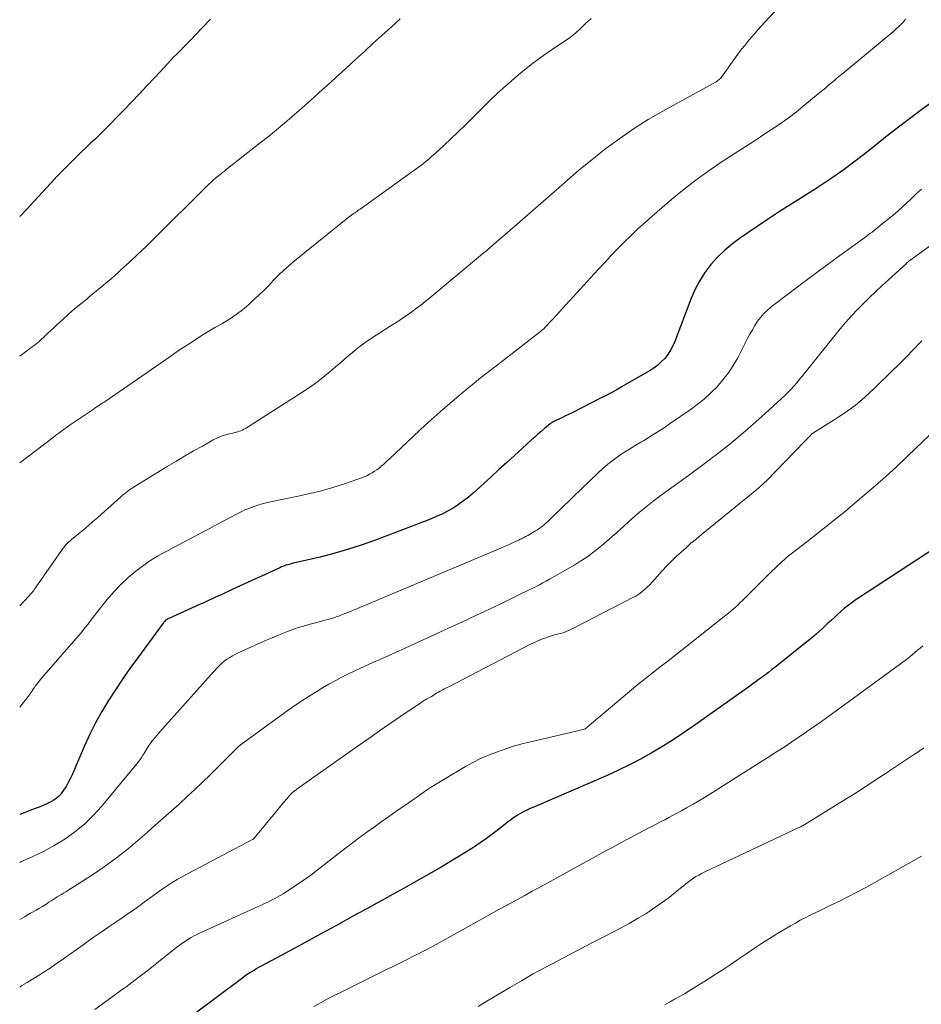
# Model space of a CAD drawing. Units: feet. Extents: x 2000000 to 2005000, y 530000 to 535000.
# Drawn here: x 2000000 to 2000114, y 531669 to 531793 of the extents above; entities that cross this region are included whole.
import ezdxf

# ---------------------------------------------------------------- set-up
doc = ezdxf.new("R2010")
doc.units = ezdxf.units.FT
doc.header["$LTSCALE"] = 100
doc.header["$MEASUREMENT"] = 0
doc.layers.add('CONTOUR INDEX', color=32, linetype='Continuous', lineweight=25)
doc.layers.add('CONTOUR INTERMEDIATE', color=40, linetype='Continuous', lineweight=15)

msp = doc.modelspace()

# ---------------------------------------------------------------- linework, layer by layer
at = {"layer": 'CONTOUR INDEX', "flags": 128}
for points, elevation in [([(2000024.12, 531793.2), (2000023.01, 531792.04), (2000021.61, 531790.6), (2000021.19, 531790.16), (2000020.76, 531789.73), (2000020.34, 531789.29), (2000019.92, 531788.86), (2000019.49, 531788.42), (2000019.07, 531787.98), (2000018.66, 531787.54), (2000018.24, 531787.09), (2000017.08, 531785.84), (2000016.08, 531784.78), (2000015.08, 531783.71), (2000014.07, 531782.66), (2000013.06, 531781.61), (2000010.76, 531779.24), (2000010.51, 531778.98), (2000010.26, 531778.73), (2000010, 531778.49), (2000009.74, 531778.25), (2000009.48, 531778), (2000009.22, 531777.76), (2000008.96, 531777.52), (2000008.7, 531777.27), (2000007.4, 531776.02), (2000006.51, 531775.14), (2000005.62, 531774.25), (2000004.75, 531773.35), (2000003.88, 531772.43), (2000000.88, 531769.19), (2000000.13, 531768.39), (2000000, 531768.25)], 980), ([(2000118.03, 531784.72), (2000113.79, 531781.64), (2000112.56, 531780.74), (2000111.34, 531779.82), (2000110.14, 531778.88), (2000108.95, 531777.93), (2000107.77, 531776.98), (2000106.57, 531776.04), (2000105.35, 531775.12), (2000104.13, 531774.21), (2000102.89, 531773.32), (2000101.63, 531772.46), (2000100.36, 531771.63), (2000099.07, 531770.82), (2000098.76, 531770.63), (2000097.31, 531769.72), (2000095.87, 531768.81), (2000094.45, 531767.87), (2000093.03, 531766.92), (2000091.05, 531765.56), (2000090.03, 531764.8), (2000089.06, 531763.99), (2000088.16, 531763.11), (2000087.31, 531762.17), (2000086.55, 531761.16), (2000085.86, 531760.1), (2000085.28, 531758.99), (2000084.78, 531757.82), (2000082.77, 531752.47), (2000082.52, 531751.9), (2000082.23, 531751.35), (2000081.88, 531750.83), (2000081.49, 531750.33), (2000081.05, 531749.88), (2000080.59, 531749.46), (2000080.09, 531749.09), (2000079.56, 531748.75), (2000076.11, 531746.76), (2000075.42, 531746.37), (2000074.71, 531745.98), (2000074.01, 531745.61), (2000073.29, 531745.24), (2000069.71, 531743.42), (2000069.33, 531743.23), (2000068.95, 531743.05), (2000068.56, 531742.87), (2000068.18, 531742.69), (2000067.56, 531742.4), (2000067.48, 531742.36), (2000067.41, 531742.33), (2000067.34, 531742.29), (2000067.27, 531742.24), (2000067.2, 531742.2), (2000067.13, 531742.15), (2000067.06, 531742.1), (2000067, 531742.05), (2000066.29, 531741.45), (2000065.88, 531741.09), (2000065.47, 531740.74), (2000065.06, 531740.37), (2000064.66, 531740.01), (2000063.49, 531738.95), (2000062.5, 531738.05), (2000061.52, 531737.16), (2000060.53, 531736.26), (2000059.55, 531735.36), (2000057.3, 531733.31), (2000056.7, 531732.79), (2000056.07, 531732.3), (2000055.42, 531731.84), (2000054.75, 531731.41), (2000054.06, 531731.01), (2000053.36, 531730.65), (2000052.63, 531730.32), (2000051.9, 531730.01), (2000044.82, 531727.31), (2000043.13, 531726.71), (2000041.42, 531726.15), (2000039.69, 531725.66), (2000037.94, 531725.22), (2000034.97, 531724.53), (2000034.7, 531724.47), (2000034.43, 531724.4), (2000034.16, 531724.33), (2000033.89, 531724.25), (2000033.62, 531724.17), (2000033.35, 531724.08), (2000033.09, 531723.97), (2000032.84, 531723.86), (2000026.93, 531721.14), (2000026.4, 531720.89), (2000025.88, 531720.65), (2000025.35, 531720.41), (2000024.83, 531720.17), (2000024.3, 531719.92), (2000023.78, 531719.68), (2000023.25, 531719.44), (2000022.72, 531719.21), (2000018.75, 531717.42), (2000018.7, 531717.4), (2000018.66, 531717.38), (2000018.61, 531717.35), (2000018.57, 531717.33), (2000018.5, 531717.3), (2000018.41, 531717.23), (2000018.29, 531717.09), (2000018.25, 531717.03), (2000018.2, 531716.97), (2000018.16, 531716.91), (2000018.11, 531716.85), (2000014.88, 531712.43), (2000013.93, 531711.11), (2000013, 531709.78), (2000012.1, 531708.43), (2000011.21, 531707.07), (2000010.37, 531705.68), (2000009.58, 531704.27), (2000008.85, 531702.82), (2000008.18, 531701.34), (2000006.61, 531697.68), (2000006.37, 531697.19), (2000006.12, 531696.7), (2000005.85, 531696.23), (2000005.55, 531695.77), (2000005.33, 531695.46), (2000005.11, 531695.18), (2000004.87, 531694.92), (2000004.6, 531694.69), (2000004.31, 531694.48), (2000004.01, 531694.3), (2000003.69, 531694.13), (2000003.36, 531693.98), (2000003.03, 531693.84), (2000002.44, 531693.62), (2000001.81, 531693.38), (2000001.18, 531693.14), (2000000.56, 531692.89), (2000000, 531692.66)], 960), ([(2000115.33, 531726.18), (2000106.02, 531720.07), (2000105.55, 531719.76), (2000105.1, 531719.43), (2000104.65, 531719.09), (2000104.21, 531718.74), (2000103.79, 531718.38), (2000103.36, 531718.01), (2000102.95, 531717.63), (2000102.54, 531717.25), (2000102.02, 531716.76), (2000101.35, 531716.14), (2000100.67, 531715.53), (2000099.97, 531714.94), (2000099.26, 531714.36), (2000095.37, 531711.24), (2000094.98, 531710.94), (2000094.59, 531710.64), (2000094.2, 531710.34), (2000093.81, 531710.05), (2000093.41, 531709.76), (2000093.02, 531709.47), (2000092.62, 531709.19), (2000092.22, 531708.9), (2000085.02, 531703.79), (2000083.74, 531702.9), (2000082.44, 531702.04), (2000081.11, 531701.22), (2000079.77, 531700.42), (2000078.41, 531699.66), (2000077.03, 531698.94), (2000075.63, 531698.27), (2000074.21, 531697.62), (2000065.01, 531693.65), (2000064.69, 531693.52), (2000064.38, 531693.38), (2000064.07, 531693.23), (2000063.76, 531693.08), (2000063.46, 531692.93), (2000063.16, 531692.76), (2000062.87, 531692.58), (2000062.59, 531692.38), (2000062.39, 531692.24), (2000062.02, 531691.97), (2000061.64, 531691.69), (2000061.27, 531691.41), (2000060.91, 531691.13), (2000060.32, 531690.67), (2000059.66, 531690.16), (2000058.98, 531689.66), (2000058.3, 531689.19), (2000057.61, 531688.72), (2000057.11, 531688.39), (2000056.15, 531687.78), (2000055.19, 531687.18), (2000054.22, 531686.6), (2000053.24, 531686.03), (2000049.46, 531683.89), (2000048.55, 531683.38), (2000047.64, 531682.86), (2000046.72, 531682.35), (2000045.81, 531681.85), (2000045.1, 531681.46), (2000043.83, 531680.76), (2000042.56, 531680.06), (2000041.29, 531679.36), (2000040.02, 531678.66), (2000039.2, 531678.21), (2000037.67, 531677.37), (2000036.13, 531676.53), (2000034.59, 531675.69), (2000033.04, 531674.86), (2000030.58, 531673.54), (2000030.27, 531673.37), (2000029.96, 531673.2), (2000029.65, 531673.02), (2000029.35, 531672.84), (2000029.05, 531672.65), (2000028.75, 531672.45), (2000028.46, 531672.25), (2000028.17, 531672.04), (2000021.71, 531667.18)], 940)]:
    msp.add_lwpolyline(points, dxfattribs=dict(at, elevation=elevation))
at = {"layer": 'CONTOUR INTERMEDIATE', "flags": 128}
for points, elevation in [([(2000096.78, 531795.74), (2000093.68, 531792.32), (2000093.25, 531791.84), (2000092.83, 531791.36), (2000092.41, 531790.88), (2000092, 531790.39), (2000091.59, 531789.89), (2000091.2, 531789.39), (2000090.81, 531788.88), (2000090.43, 531788.36), (2000088.66, 531785.87), (2000088.63, 531785.82), (2000088.6, 531785.78), (2000088.56, 531785.74), (2000088.52, 531785.7), (2000088.4, 531785.6), (2000088.3, 531785.51), (2000088.2, 531785.43), (2000088.09, 531785.35), (2000087.98, 531785.29), (2000081.24, 531781.58), (2000079.38, 531780.5), (2000077.55, 531779.35), (2000075.79, 531778.12), (2000074.06, 531776.83), (2000071.42, 531774.76), (2000071.05, 531774.45), (2000070.68, 531774.15), (2000070.31, 531773.83), (2000069.95, 531773.51), (2000069.59, 531773.19), (2000069.23, 531772.87), (2000068.86, 531772.55), (2000068.5, 531772.23), (2000062.53, 531767.03), (2000062.03, 531766.6), (2000061.53, 531766.16), (2000061.02, 531765.72), (2000060.52, 531765.29), (2000059.86, 531764.71), (2000059.69, 531764.56), (2000059.51, 531764.42), (2000059.34, 531764.27), (2000059.16, 531764.12), (2000058.99, 531763.97), (2000058.82, 531763.82), (2000058.64, 531763.68), (2000058.47, 531763.53), (2000051.79, 531757.96), (2000051.24, 531757.51), (2000050.68, 531757.06), (2000050.1, 531756.63), (2000049.52, 531756.21), (2000048.94, 531755.79), (2000048.34, 531755.39), (2000047.75, 531754.99), (2000047.14, 531754.61), (2000045.01, 531753.26), (2000044.33, 531752.81), (2000043.66, 531752.35), (2000043.01, 531751.86), (2000042.38, 531751.35), (2000041.75, 531750.83), (2000041.13, 531750.31), (2000040.51, 531749.78), (2000039.9, 531749.24), (2000039.41, 531748.82), (2000038.54, 531748.1), (2000037.65, 531747.4), (2000036.72, 531746.74), (2000035.78, 531746.11), (2000028.51, 531741.46), (2000028.32, 531741.36), (2000028.14, 531741.26), (2000027.94, 531741.18), (2000027.74, 531741.11), (2000027.54, 531741.05), (2000027.33, 531740.99), (2000027.13, 531740.94), (2000026.92, 531740.88), (2000026.34, 531740.74), (2000025.86, 531740.6), (2000025.38, 531740.44), (2000024.92, 531740.24), (2000024.46, 531740.01), (2000023.08, 531739.25), (2000021.95, 531738.62), (2000020.83, 531737.97), (2000019.72, 531737.31), (2000018.61, 531736.64), (2000014.6, 531734.18), (2000014.36, 531734.03), (2000014.12, 531733.88), (2000013.89, 531733.71), (2000013.66, 531733.55), (2000013.44, 531733.37), (2000013.22, 531733.2), (2000013, 531733.02), (2000012.79, 531732.83), (2000009.85, 531730.22), (2000009.25, 531729.69), (2000008.65, 531729.17), (2000008.04, 531728.66), (2000007.42, 531728.15), (2000006.55, 531727.43), (2000006.38, 531727.28), (2000006.2, 531727.12), (2000006.03, 531726.95), (2000005.87, 531726.79), (2000005.71, 531726.61), (2000005.56, 531726.43), (2000005.42, 531726.24), (2000005.28, 531726.05), (2000002.1, 531721.46), (2000001.99, 531721.31), (2000001.88, 531721.15), (2000001.77, 531721), (2000001.65, 531720.85), (2000001.53, 531720.71), (2000001.41, 531720.56), (2000001.28, 531720.42), (2000001.16, 531720.28), (2000000, 531719.04)], 968), ([(2000072.17, 531793.27), (2000071.81, 531792.93), (2000071.45, 531792.59), (2000071.08, 531792.25), (2000070.72, 531791.91), (2000070.34, 531791.55), (2000070.17, 531791.4), (2000069.99, 531791.24), (2000069.8, 531791.09), (2000069.61, 531790.95), (2000069.42, 531790.81), (2000069.22, 531790.68), (2000069.03, 531790.54), (2000068.83, 531790.41), (2000066.9, 531789.1), (2000065.76, 531788.3), (2000064.63, 531787.47), (2000063.53, 531786.6), (2000062.46, 531785.71), (2000061.4, 531784.77), (2000060.36, 531783.83), (2000059.34, 531782.86), (2000058.33, 531781.88), (2000057.16, 531780.7), (2000056.28, 531779.82), (2000055.38, 531778.95), (2000054.48, 531778.09), (2000053.57, 531777.24), (2000052.42, 531776.18), (2000052.07, 531775.87), (2000051.72, 531775.56), (2000051.36, 531775.26), (2000050.99, 531774.97), (2000050.62, 531774.68), (2000050.25, 531774.39), (2000049.87, 531774.11), (2000049.49, 531773.84), (2000042.99, 531769.19), (2000042.86, 531769.09), (2000042.72, 531769), (2000042.59, 531768.9), (2000042.45, 531768.81), (2000042.35, 531768.74), (2000042.26, 531768.68), (2000042.17, 531768.62), (2000042.09, 531768.56), (2000042, 531768.5), (2000041.92, 531768.44), (2000041.83, 531768.37), (2000041.75, 531768.31), (2000041.67, 531768.25), (2000034.71, 531762.64), (2000034.02, 531762.06), (2000033.35, 531761.46), (2000032.71, 531760.84), (2000032.08, 531760.19), (2000031.46, 531759.54), (2000030.82, 531758.9), (2000030.17, 531758.28), (2000029.51, 531757.67), (2000028.89, 531757.11), (2000028.13, 531756.47), (2000027.33, 531755.85), (2000026.5, 531755.29), (2000025.65, 531754.77), (2000025.6, 531754.75), (2000024.75, 531754.26), (2000023.91, 531753.75), (2000023.07, 531753.24), (2000022.23, 531752.72), (2000021.41, 531752.18), (2000020.59, 531751.65), (2000019.77, 531751.1), (2000018.96, 531750.54), (2000010.79, 531744.89), (2000010.67, 531744.81), (2000010.55, 531744.73), (2000010.43, 531744.65), (2000010.31, 531744.57), (2000010.11, 531744.44), (2000010.09, 531744.42), (2000010.07, 531744.41), (2000010.05, 531744.4), (2000010.03, 531744.38), (2000009.95, 531744.33), (2000009.93, 531744.32), (2000009.91, 531744.31), (2000009.89, 531744.29), (2000009.87, 531744.28), (2000009.69, 531744.17), (2000009.58, 531744.1), (2000009.48, 531744.03), (2000009.37, 531743.95), (2000009.27, 531743.88), (2000007.13, 531742.44), (2000006.76, 531742.18), (2000006.39, 531741.93), (2000006.02, 531741.67), (2000005.66, 531741.41), (2000005.3, 531741.14), (2000004.93, 531740.88), (2000004.58, 531740.61), (2000004.22, 531740.34), (2000000, 531737.12)], 972), ([(2000048.05, 531793.23), (2000046.92, 531792.2), (2000045.8, 531791.17), (2000044.67, 531790.15), (2000043.54, 531789.12), (2000042.42, 531788.09), (2000040.69, 531786.5), (2000039.98, 531785.86), (2000039.27, 531785.21), (2000038.56, 531784.56), (2000037.85, 531783.91), (2000037.13, 531783.27), (2000036.41, 531782.63), (2000035.69, 531781.99), (2000034.97, 531781.36), (2000034.43, 531780.9), (2000033.44, 531780.05), (2000032.43, 531779.2), (2000031.41, 531778.37), (2000030.38, 531777.55), (2000026.1, 531774.18), (2000025.86, 531773.99), (2000025.62, 531773.81), (2000025.39, 531773.62), (2000025.15, 531773.43), (2000025.06, 531773.36), (2000024.87, 531773.21), (2000024.68, 531773.05), (2000024.49, 531772.89), (2000024.31, 531772.72), (2000024.13, 531772.55), (2000023.95, 531772.39), (2000023.77, 531772.22), (2000023.6, 531772.04), (2000016.94, 531765.43), (2000015.92, 531764.43), (2000014.89, 531763.44), (2000013.84, 531762.46), (2000012.79, 531761.5), (2000012.44, 531761.18), (2000011.55, 531760.39), (2000010.64, 531759.61), (2000009.72, 531758.85), (2000008.79, 531758.1), (2000008.51, 531757.87), (2000007.72, 531757.23), (2000006.94, 531756.58), (2000006.18, 531755.91), (2000005.43, 531755.23), (2000004.78, 531754.63), (2000004.36, 531754.23), (2000003.94, 531753.84), (2000003.52, 531753.45), (2000003.1, 531753.06), (2000002.67, 531752.66), (2000002.46, 531752.47), (2000002.24, 531752.29), (2000002.03, 531752.11), (2000001.81, 531751.94), (2000001.58, 531751.77), (2000001.36, 531751.6), (2000001.13, 531751.43), (2000000.91, 531751.26), (2000000, 531750.6)], 976), ([(2000111.91, 531793.19), (2000111.64, 531792.87), (2000111.35, 531792.56), (2000111.05, 531792.26), (2000110.73, 531791.98), (2000110.42, 531791.7), (2000104.01, 531786.39), (2000103.64, 531786.08), (2000103.28, 531785.77), (2000102.91, 531785.46), (2000102.55, 531785.15), (2000102.18, 531784.84), (2000101.82, 531784.53), (2000101.45, 531784.22), (2000101.08, 531783.92), (2000098.97, 531782.19), (2000098.11, 531781.5), (2000097.23, 531780.83), (2000096.34, 531780.18), (2000095.44, 531779.55), (2000094.52, 531778.94), (2000093.6, 531778.33), (2000092.68, 531777.73), (2000091.75, 531777.13), (2000090.85, 531776.57), (2000089.67, 531775.8), (2000088.5, 531775.03), (2000087.34, 531774.23), (2000086.19, 531773.42), (2000085.06, 531772.58), (2000083.95, 531771.73), (2000082.86, 531770.84), (2000081.78, 531769.94), (2000079.89, 531768.3), (2000078.99, 531767.5), (2000078.1, 531766.69), (2000077.23, 531765.86), (2000076.37, 531765.02), (2000075.53, 531764.16), (2000074.69, 531763.29), (2000073.87, 531762.42), (2000073.05, 531761.53), (2000068.57, 531756.61), (2000068.18, 531756.19), (2000067.8, 531755.77), (2000067.41, 531755.36), (2000067.02, 531754.94), (2000066.54, 531754.42), (2000066.39, 531754.26), (2000066.24, 531754.11), (2000066.08, 531753.97), (2000065.92, 531753.83), (2000065.75, 531753.69), (2000065.58, 531753.55), (2000065.41, 531753.42), (2000065.25, 531753.28), (2000060.7, 531749.77), (2000060.26, 531749.43), (2000059.82, 531749.09), (2000059.38, 531748.75), (2000058.94, 531748.41), (2000058.5, 531748.06), (2000058.06, 531747.72), (2000057.63, 531747.37), (2000057.19, 531747.02), (2000055.75, 531745.83), (2000054.61, 531744.88), (2000053.48, 531743.91), (2000052.37, 531742.91), (2000051.28, 531741.91), (2000046.73, 531737.64), (2000046.47, 531737.4), (2000046.21, 531737.16), (2000045.94, 531736.92), (2000045.68, 531736.69), (2000045.4, 531736.46), (2000045.12, 531736.25), (2000044.83, 531736.05), (2000044.53, 531735.86), (2000044.51, 531735.84), (2000044.19, 531735.67), (2000043.87, 531735.5), (2000043.53, 531735.36), (2000043.19, 531735.23), (2000041.01, 531734.48), (2000039.57, 531734.02), (2000038.11, 531733.59), (2000036.65, 531733.23), (2000035.17, 531732.89), (2000031.67, 531732.18), (2000031.14, 531732.06), (2000030.61, 531731.93), (2000030.08, 531731.77), (2000029.56, 531731.61), (2000029.05, 531731.41), (2000028.54, 531731.21), (2000028.05, 531730.98), (2000027.56, 531730.73), (2000024.92, 531729.31), (2000024.01, 531728.82), (2000023.09, 531728.34), (2000022.18, 531727.85), (2000021.26, 531727.37), (2000020.77, 531727.12), (2000020.1, 531726.77), (2000019.42, 531726.42), (2000018.75, 531726.06), (2000018.07, 531725.71), (2000017.41, 531725.33), (2000016.76, 531724.94), (2000016.13, 531724.51), (2000015.52, 531724.07), (2000014.69, 531723.43), (2000013.71, 531722.62), (2000012.76, 531721.76), (2000011.89, 531720.83), (2000011.06, 531719.86), (2000010.05, 531718.59), (2000009.75, 531718.21), (2000009.46, 531717.83), (2000009.17, 531717.44), (2000008.88, 531717.05), (2000008.59, 531716.67), (2000008.29, 531716.29), (2000007.98, 531715.92), (2000007.67, 531715.55), (2000003.03, 531710.24), (2000002.8, 531709.97), (2000002.58, 531709.7), (2000002.36, 531709.42), (2000002.15, 531709.14), (2000001.97, 531708.91), (2000001.86, 531708.74), (2000001.74, 531708.58), (2000001.63, 531708.41), (2000001.52, 531708.24), (2000001.41, 531708.07), (2000001.3, 531707.9), (2000001.18, 531707.74), (2000001.06, 531707.58), (2000000, 531706.24)], 964), ([(2000113.9, 531771.72), (2000113.17, 531771.03), (2000112.44, 531770.33), (2000112.15, 531770.06), (2000111.55, 531769.51), (2000110.95, 531768.97), (2000110.33, 531768.44), (2000109.71, 531767.92), (2000108.96, 531767.31), (2000108.7, 531767.11), (2000108.45, 531766.9), (2000108.19, 531766.7), (2000107.93, 531766.49), (2000107.67, 531766.29), (2000107.4, 531766.09), (2000107.14, 531765.9), (2000106.87, 531765.7), (2000103.62, 531763.34), (2000101.99, 531762.14), (2000100.36, 531760.94), (2000098.75, 531759.73), (2000097.14, 531758.51), (2000094.93, 531756.83), (2000094.45, 531756.42), (2000094, 531755.99), (2000093.59, 531755.51), (2000093.22, 531755.01), (2000092.88, 531754.48), (2000092.55, 531753.94), (2000092.24, 531753.39), (2000091.94, 531752.83), (2000090.7, 531750.4), (2000090.14, 531749.43), (2000089.53, 531748.48), (2000088.84, 531747.6), (2000088.11, 531746.74), (2000087.3, 531745.95), (2000086.47, 531745.19), (2000085.59, 531744.48), (2000084.69, 531743.81), (2000082.23, 531742.12), (2000081.39, 531741.54), (2000080.53, 531740.99), (2000079.66, 531740.45), (2000078.78, 531739.92), (2000078.45, 531739.73), (2000077.74, 531739.31), (2000077.03, 531738.87), (2000076.33, 531738.42), (2000075.64, 531737.96), (2000074.97, 531737.47), (2000074.31, 531736.96), (2000073.68, 531736.42), (2000073.07, 531735.86), (2000069.92, 531732.84), (2000069.35, 531732.29), (2000068.78, 531731.74), (2000068.22, 531731.19), (2000067.65, 531730.63), (2000066.92, 531729.91), (2000066.72, 531729.72), (2000066.51, 531729.52), (2000066.3, 531729.34), (2000066.09, 531729.16), (2000065.86, 531728.98), (2000065.64, 531728.82), (2000065.4, 531728.67), (2000065.16, 531728.52), (2000064.17, 531727.95), (2000064.04, 531727.87), (2000063.91, 531727.8), (2000063.78, 531727.73), (2000063.64, 531727.66), (2000063.51, 531727.6), (2000063.37, 531727.53), (2000063.24, 531727.47), (2000063.1, 531727.4), (2000062.34, 531727.05), (2000061.83, 531726.81), (2000061.31, 531726.57), (2000060.78, 531726.35), (2000060.26, 531726.12), (2000041.36, 531718.18), (2000041.17, 531718.09), (2000040.97, 531718.02), (2000040.78, 531717.94), (2000040.58, 531717.86), (2000040.39, 531717.78), (2000040.19, 531717.71), (2000039.99, 531717.65), (2000039.79, 531717.59), (2000039.37, 531717.46), (2000038.96, 531717.34), (2000038.55, 531717.22), (2000038.13, 531717.11), (2000037.72, 531717), (2000036.53, 531716.69), (2000035.85, 531716.49), (2000035.18, 531716.29), (2000034.52, 531716.06), (2000033.85, 531715.82), (2000033.2, 531715.56), (2000032.55, 531715.3), (2000031.9, 531715.02), (2000031.25, 531714.74), (2000027.67, 531713.13), (2000027.28, 531712.94), (2000026.9, 531712.74), (2000026.54, 531712.53), (2000026.18, 531712.3), (2000025.84, 531712.04), (2000025.51, 531711.77), (2000025.2, 531711.48), (2000024.9, 531711.18), (2000017.7, 531703.11), (2000017.48, 531702.86), (2000017.27, 531702.61), (2000017.06, 531702.36), (2000016.85, 531702.1), (2000016.74, 531701.97), (2000016.6, 531701.78), (2000016.45, 531701.58), (2000016.31, 531701.38), (2000016.18, 531701.18), (2000016.05, 531700.98), (2000015.92, 531700.77), (2000015.8, 531700.56), (2000015.67, 531700.35), (2000015.57, 531700.17), (2000015.38, 531699.87), (2000015.19, 531699.58), (2000014.98, 531699.3), (2000014.76, 531699.02), (2000010.34, 531693.69), (2000009.29, 531692.53), (2000008.17, 531691.45), (2000006.97, 531690.48), (2000005.7, 531689.57), (2000004.36, 531688.76), (2000002.99, 531688), (2000001.59, 531687.32), (2000000.15, 531686.69), (2000000, 531686.62)], 956), ([(2000122.89, 531770.28), (2000112.44, 531762.69), (2000112.33, 531762.6), (2000112.22, 531762.52), (2000112.11, 531762.43), (2000112.01, 531762.33), (2000109.74, 531760.27), (2000108.94, 531759.53), (2000108.15, 531758.79), (2000107.36, 531758.04), (2000106.58, 531757.28), (2000105.82, 531756.5), (2000105.07, 531755.71), (2000104.36, 531754.89), (2000103.66, 531754.06), (2000099.57, 531748.98), (2000099.22, 531748.55), (2000098.87, 531748.11), (2000098.52, 531747.68), (2000098.17, 531747.24), (2000097.8, 531746.82), (2000097.43, 531746.41), (2000097.04, 531746.01), (2000096.64, 531745.62), (2000093.72, 531742.95), (2000091.96, 531741.4), (2000090.18, 531739.88), (2000088.34, 531738.42), (2000086.47, 531737), (2000084.48, 531735.54), (2000083.58, 531734.89), (2000082.68, 531734.23), (2000081.78, 531733.57), (2000080.88, 531732.91), (2000080, 531732.23), (2000079.12, 531731.55), (2000078.27, 531730.83), (2000077.43, 531730.11), (2000075.81, 531728.67), (2000075.13, 531728.07), (2000074.45, 531727.48), (2000073.77, 531726.9), (2000073.08, 531726.31), (2000072.37, 531725.75), (2000071.65, 531725.22), (2000070.9, 531724.72), (2000070.13, 531724.25), (2000066.94, 531722.41), (2000066.52, 531722.17), (2000066.09, 531721.94), (2000065.66, 531721.71), (2000065.23, 531721.49), (2000064.8, 531721.28), (2000064.36, 531721.07), (2000063.93, 531720.85), (2000063.49, 531720.64), (2000061.01, 531719.44), (2000059.33, 531718.63), (2000057.64, 531717.83), (2000055.95, 531717.04), (2000054.26, 531716.25), (2000049.24, 531713.96), (2000048.21, 531713.49), (2000047.18, 531713.02), (2000046.15, 531712.56), (2000045.12, 531712.09), (2000044.71, 531711.91), (2000043.89, 531711.54), (2000043.07, 531711.16), (2000042.25, 531710.78), (2000041.43, 531710.4), (2000040.62, 531710), (2000039.83, 531709.58), (2000039.04, 531709.14), (2000038.26, 531708.69), (2000037.65, 531708.32), (2000036.58, 531707.65), (2000035.52, 531706.96), (2000034.48, 531706.25), (2000033.45, 531705.52), (2000028.19, 531701.7), (2000028.02, 531701.57), (2000027.85, 531701.44), (2000027.69, 531701.3), (2000027.53, 531701.16), (2000027.38, 531701.01), (2000027.23, 531700.86), (2000027.08, 531700.71), (2000026.93, 531700.57), (2000024.05, 531697.7), (2000023.09, 531696.75), (2000022.12, 531695.82), (2000021.13, 531694.91), (2000020.13, 531694), (2000019.13, 531693.1), (2000018.12, 531692.21), (2000017.12, 531691.31), (2000016.11, 531690.42), (2000015.22, 531689.64), (2000013.74, 531688.39), (2000012.23, 531687.19), (2000010.66, 531686.06), (2000009.05, 531684.98), (2000006.08, 531683.08), (2000005.82, 531682.91), (2000005.55, 531682.75), (2000005.29, 531682.58), (2000005.02, 531682.42), (2000004.75, 531682.26), (2000004.49, 531682.1), (2000004.22, 531681.93), (2000003.96, 531681.76), (2000003.69, 531681.58), (2000003.29, 531681.32), (2000002.89, 531681.06), (2000002.48, 531680.82), (2000002.06, 531680.58), (2000001.35, 531680.19), (2000000.59, 531679.76), (2000000, 531679.42)], 952), ([(2000113.97, 531752.55), (2000113.75, 531752.32), (2000112.86, 531751.39), (2000111.96, 531750.47), (2000111.06, 531749.56), (2000110.14, 531748.66), (2000107.94, 531746.51), (2000106.75, 531745.42), (2000105.52, 531744.39), (2000104.23, 531743.44), (2000102.89, 531742.55), (2000100.19, 531740.86), (2000100.17, 531740.85), (2000100.16, 531740.84), (2000100.14, 531740.82), (2000100.12, 531740.81), (2000099.82, 531740.5), (2000099.65, 531740.33), (2000099.49, 531740.17), (2000099.32, 531740), (2000099.15, 531739.83), (2000094.34, 531734.86), (2000094.1, 531734.62), (2000093.85, 531734.39), (2000093.6, 531734.16), (2000093.34, 531733.94), (2000086.09, 531728.03), (2000085.44, 531727.49), (2000084.8, 531726.95), (2000084.17, 531726.4), (2000083.54, 531725.85), (2000082.93, 531725.28), (2000082.33, 531724.7), (2000081.74, 531724.1), (2000081.17, 531723.48), (2000079.54, 531721.67), (2000079.32, 531721.44), (2000079.09, 531721.22), (2000078.85, 531721.01), (2000078.61, 531720.81), (2000078.35, 531720.62), (2000078.09, 531720.45), (2000077.82, 531720.28), (2000077.54, 531720.13), (2000069.89, 531716.19), (2000069.64, 531716.06), (2000069.38, 531715.95), (2000069.13, 531715.84), (2000068.86, 531715.73), (2000068.84, 531715.72), (2000068.59, 531715.63), (2000068.33, 531715.55), (2000068.08, 531715.49), (2000067.82, 531715.43), (2000067.56, 531715.37), (2000067.3, 531715.31), (2000067.04, 531715.23), (2000066.79, 531715.14), (2000066.32, 531714.97), (2000065.84, 531714.79), (2000065.37, 531714.59), (2000064.9, 531714.37), (2000064.43, 531714.15), (2000054.19, 531708.83), (2000054, 531708.74), (2000053.82, 531708.64), (2000053.64, 531708.55), (2000053.46, 531708.45), (2000053.28, 531708.35), (2000053.1, 531708.25), (2000052.92, 531708.15), (2000052.75, 531708.05), (2000052, 531707.61), (2000051.45, 531707.28), (2000050.9, 531706.94), (2000050.37, 531706.59), (2000049.83, 531706.24), (2000048.16, 531705.11), (2000046.8, 531704.18), (2000045.45, 531703.24), (2000044.09, 531702.3), (2000042.75, 531701.35), (2000035.06, 531695.9), (2000034.97, 531695.83), (2000034.87, 531695.76), (2000034.77, 531695.69), (2000034.68, 531695.62), (2000034.58, 531695.55), (2000034.49, 531695.48), (2000034.41, 531695.4), (2000034.32, 531695.32), (2000034.25, 531695.24), (2000034.17, 531695.16), (2000034.09, 531695.08), (2000034.02, 531694.99), (2000033.13, 531693.92), (2000032.61, 531693.3), (2000032.09, 531692.67), (2000031.57, 531692.05), (2000031.06, 531691.43), (2000029.62, 531689.69), (2000029.6, 531689.67), (2000029.59, 531689.65), (2000029.57, 531689.64), (2000029.55, 531689.62), (2000029.48, 531689.57), (2000029.47, 531689.56), (2000029.45, 531689.54), (2000029.43, 531689.53), (2000029.41, 531689.52), (2000020.56, 531684.84), (2000019.9, 531684.47), (2000019.25, 531684.09), (2000018.62, 531683.68), (2000018, 531683.25), (2000017.39, 531682.8), (2000016.78, 531682.36), (2000016.17, 531681.92), (2000015.56, 531681.47), (2000015.51, 531681.44), (2000014.87, 531680.98), (2000014.23, 531680.52), (2000013.58, 531680.08), (2000012.94, 531679.63), (2000012.26, 531679.17), (2000011.27, 531678.49), (2000010.28, 531677.81), (2000009.3, 531677.12), (2000008.32, 531676.43), (2000005.23, 531674.23), (2000004.53, 531673.74), (2000003.83, 531673.26), (2000003.11, 531672.8), (2000002.39, 531672.34), (2000002.25, 531672.26), (2000001.6, 531671.85), (2000000.94, 531671.45), (2000000.28, 531671.05), (2000000, 531670.87)], 948), ([(2000114.97, 531740.67), (2000112.21, 531738), (2000110.66, 531736.54), (2000109.09, 531735.09), (2000107.48, 531733.69), (2000105.85, 531732.3), (2000104.3, 531731.02), (2000103.09, 531730.03), (2000101.88, 531729.06), (2000100.66, 531728.09), (2000099.43, 531727.14), (2000097.64, 531725.76), (2000097.3, 531725.5), (2000096.96, 531725.23), (2000096.64, 531724.95), (2000096.31, 531724.66), (2000095.99, 531724.37), (2000095.68, 531724.08), (2000095.37, 531723.78), (2000095.06, 531723.47), (2000091.6, 531720.01), (2000091.32, 531719.73), (2000091.03, 531719.45), (2000090.74, 531719.18), (2000090.44, 531718.9), (2000090.14, 531718.64), (2000089.84, 531718.37), (2000089.53, 531718.12), (2000089.22, 531717.86), (2000082.89, 531712.85), (2000082.29, 531712.38), (2000081.69, 531711.91), (2000081.09, 531711.45), (2000080.48, 531710.99), (2000079.88, 531710.52), (2000079.28, 531710.05), (2000078.68, 531709.57), (2000078.1, 531709.09), (2000071.44, 531703.51), (2000071.34, 531703.45), (2000064.55, 531701.86), (2000064.17, 531701.77), (2000063.79, 531701.68), (2000063.41, 531701.59), (2000063.03, 531701.49), (2000062.65, 531701.39), (2000062.27, 531701.28), (2000061.9, 531701.16), (2000061.52, 531701.03), (2000060.21, 531700.57), (2000059.2, 531700.18), (2000058.21, 531699.75), (2000057.25, 531699.25), (2000056.3, 531698.73), (2000052.33, 531696.35), (2000051.91, 531696.09), (2000051.5, 531695.82), (2000051.09, 531695.54), (2000050.69, 531695.26), (2000050.29, 531694.97), (2000049.9, 531694.68), (2000049.49, 531694.4), (2000049.09, 531694.12), (2000047.52, 531693.04), (2000046.6, 531692.4), (2000045.68, 531691.75), (2000044.76, 531691.09), (2000043.85, 531690.43), (2000042.94, 531689.76), (2000042.03, 531689.09), (2000041.14, 531688.4), (2000040.24, 531687.71), (2000037.57, 531685.63), (2000036.76, 531685.02), (2000035.94, 531684.42), (2000035.1, 531683.85), (2000034.25, 531683.29), (2000033.29, 531682.67), (2000032.91, 531682.44), (2000032.52, 531682.22), (2000032.13, 531682.01), (2000031.74, 531681.8), (2000031.34, 531681.61), (2000030.94, 531681.41), (2000030.54, 531681.23), (2000030.14, 531681.04), (2000023.11, 531677.86), (2000022.62, 531677.62), (2000022.14, 531677.38), (2000021.67, 531677.11), (2000021.2, 531676.83), (2000020.75, 531676.54), (2000020.3, 531676.23), (2000019.86, 531675.91), (2000019.43, 531675.57), (2000018.01, 531674.42), (2000016.87, 531673.51), (2000015.72, 531672.62), (2000014.56, 531671.73), (2000013.39, 531670.86), (2000013.24, 531670.75), (2000011.99, 531669.84), (2000010.73, 531668.92), (2000009.47, 531668.02)], 944), ([(2000114.08, 531713.99), (2000113.74, 531713.71), (2000113.4, 531713.43), (2000113.06, 531713.15), (2000112.43, 531712.6), (2000112.41, 531712.58), (2000112.39, 531712.57), (2000112.38, 531712.55), (2000112.36, 531712.54), (2000112.29, 531712.48), (2000112.27, 531712.47), (2000112.26, 531712.45), (2000112.24, 531712.44), (2000112.22, 531712.43), (2000112.08, 531712.31), (2000111.99, 531712.24), (2000111.9, 531712.17), (2000111.81, 531712.1), (2000111.72, 531712.04), (2000102.21, 531705.12), (2000101.28, 531704.45), (2000100.35, 531703.78), (2000099.41, 531703.13), (2000098.47, 531702.48), (2000097.52, 531701.84), (2000096.57, 531701.2), (2000095.61, 531700.58), (2000094.65, 531699.96), (2000087.51, 531695.45), (2000086.7, 531694.95), (2000085.88, 531694.45), (2000085.06, 531693.97), (2000084.23, 531693.5), (2000083.62, 531693.16), (2000083.09, 531692.87), (2000082.56, 531692.58), (2000082.02, 531692.3), (2000081.48, 531692.02), (2000080.94, 531691.74), (2000080.4, 531691.46), (2000079.86, 531691.18), (2000079.32, 531690.89), (2000077.1, 531689.72), (2000076.71, 531689.52), (2000076.33, 531689.31), (2000075.95, 531689.11), (2000075.57, 531688.9), (2000075.19, 531688.69), (2000074.81, 531688.48), (2000074.43, 531688.28), (2000074.06, 531688.07), (2000065.8, 531683.55), (2000064.75, 531682.97), (2000063.71, 531682.4), (2000062.66, 531681.82), (2000061.62, 531681.25), (2000061.59, 531681.23), (2000060.54, 531680.65), (2000059.48, 531680.06), (2000058.43, 531679.48), (2000057.37, 531678.89), (2000052.97, 531676.45), (2000052.15, 531676.01), (2000051.34, 531675.57), (2000050.51, 531675.14), (2000049.68, 531674.72), (2000048.85, 531674.31), (2000048.02, 531673.89), (2000047.19, 531673.48), (2000046.35, 531673.07), (2000044.16, 531671.99), (2000043.14, 531671.49), (2000042.13, 531670.98), (2000041.12, 531670.48), (2000040.11, 531669.98), (2000040.04, 531669.95), (2000039.07, 531669.45), (2000038.1, 531668.93), (2000037.15, 531668.4)], 936), ([(2000114.25, 531701.1), (2000113.85, 531700.83), (2000113.45, 531700.56), (2000113.05, 531700.29), (2000112.64, 531700.03), (2000109.87, 531698.2), (2000109.19, 531697.75), (2000108.51, 531697.31), (2000107.83, 531696.86), (2000107.15, 531696.4), (2000106.47, 531695.95), (2000105.79, 531695.51), (2000105.1, 531695.07), (2000104.41, 531694.64), (2000099.18, 531691.42), (2000099.08, 531691.36), (2000098.98, 531691.3), (2000098.88, 531691.24), (2000098.77, 531691.19), (2000098.66, 531691.13), (2000098.56, 531691.08), (2000098.45, 531691.03), (2000098.34, 531690.97), (2000086.46, 531685.37), (2000086.11, 531685.2), (2000085.77, 531685.01), (2000085.43, 531684.82), (2000085.1, 531684.61), (2000084.78, 531684.38), (2000084.47, 531684.16), (2000084.16, 531683.92), (2000083.85, 531683.68), (2000082.85, 531682.85), (2000082.04, 531682.2), (2000081.22, 531681.58), (2000080.37, 531680.99), (2000079.5, 531680.42), (2000079.13, 531680.18), (2000078.06, 531679.53), (2000076.98, 531678.89), (2000075.88, 531678.29), (2000074.77, 531677.71), (2000073.96, 531677.3), (2000072.44, 531676.52), (2000070.93, 531675.74), (2000069.41, 531674.96), (2000067.9, 531674.16), (2000067.88, 531674.16), (2000066.37, 531673.34), (2000064.87, 531672.52), (2000063.38, 531671.66), (2000061.9, 531670.79), (2000058.39, 531668.69), (2000057.91, 531668.41)], 932), ([(2000113.9, 531687.42), (2000108.03, 531684.08), (2000106.9, 531683.46), (2000105.76, 531682.85), (2000104.61, 531682.26), (2000103.46, 531681.69), (2000102.4, 531681.18), (2000101.77, 531680.87), (2000101.13, 531680.56), (2000100.49, 531680.26), (2000099.86, 531679.95), (2000099.23, 531679.63), (2000098.6, 531679.31), (2000097.99, 531678.96), (2000097.38, 531678.61), (2000095.73, 531677.62), (2000094.71, 531677), (2000093.7, 531676.36), (2000092.71, 531675.7), (2000091.72, 531675.03), (2000090.73, 531674.35), (2000089.74, 531673.67), (2000088.74, 531673.01), (2000087.74, 531672.36), (2000086.41, 531671.51), (2000085.81, 531671.13), (2000085.2, 531670.75), (2000084.58, 531670.38), (2000083.97, 531670.03), (2000083.35, 531669.67), (2000082.72, 531669.32), (2000082.1, 531668.97), (2000081.48, 531668.62)], 928)]:
    msp.add_lwpolyline(points, dxfattribs=dict(at, elevation=elevation))

doc.saveas('drawing.dxf')
